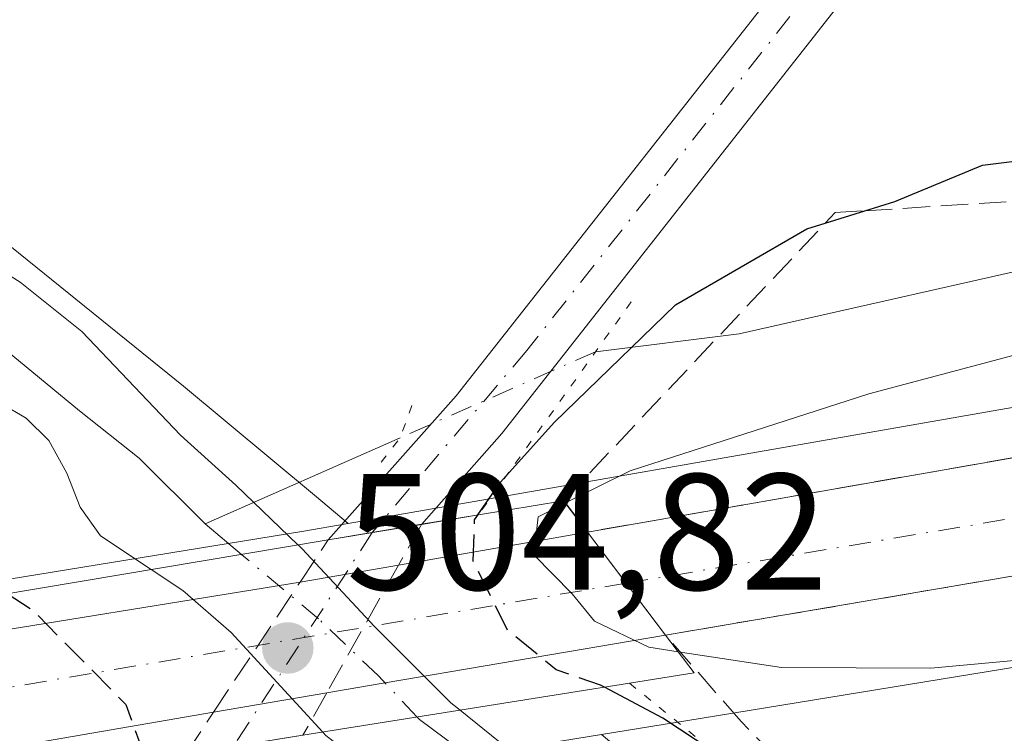
# Model space of a CAD drawing. Units: metres. Extents: x 617484 to 620930, y 4741001 to 4743373.
# Drawn here: x 619425 to 619485, y 4742481 to 4742524 of the extents above; entities that cross this region are included whole.
import ezdxf

# ---------------------------------------------------------------- set-up
doc = ezdxf.new("R2010")
doc.units = ezdxf.units.M
doc.header["$MEASUREMENT"] = 0
for name, pattern in [('DGN Style 3', [2.307223458686699, 1.648016756204785, -0.6592067024819142]), ('DGN Style 4', [2.6384748266838614, 1.318413404963828, -0.6592067024819142, 0.001648016756204785, -0.6592067024819142]), ('DGN Style 5', [1.1536117293433497, 0.4944050268614355, -0.6592067024819142])]:
    doc.linetypes.add(name, pattern=pattern)
for name, color, linetype, lineweight in [('Arbolado forestal CxS', 92, 'Continuous', 0), ('Carretera de calzada única Cxs', 7, 'Continuous', 13), ('Carretera de calzada única eje', 7, 'DGN Style 4', 0), ('Carretera de calzada única eje oculto', 142, 'DGN Style 4', 0), ('Carretera de calzada única oculto Cxs', 7, 'DGN Style 3', 13), ('Corriente natural lineal', 142, 'Continuous', 13), ('Corriente natural lineal oculto', 9, 'DGN Style 4', 13), ('Cultivos herbáceos CxS', 92, 'Continuous', 0), ('Curva de nivel maestra', 30, 'Continuous', 30), ('Curva de nivel maestra oculto', 30, 'DGN Style 3', 30), ('Curva de nivel normal', 30, 'Continuous', 0), ('Núcleo urbano CxS', 7, 'Continuous', 0), ('Puente Cxs', 1, 'Continuous', 13), ('Puente esquema', 1, 'DGN Style 5', 0), ('Puente lineal', 2, 'DGN Style 5', 0), ('Punto de cota en terreno', 7, 'Continuous', 0), ('Roquedo CxS', 135, 'Continuous', 0), ('Rótulo de punto de cota en construcción', 7, 'Continuous', 0), ('Talud superficial', 30, 'DGN Style 3', 0)]:
    doc.layers.add(name, color=color, linetype=linetype, lineweight=lineweight)
doc.styles.add('Style-Arial', font='txt')

# ---------------------------------------------------------------- blocks, each defined once
blk = doc.blocks.new('*U17')
at = {"layer": 'Cultivos herbáceos CxS', "color": 92, "linetype": 'Continuous', "lineweight": 0}
blk.add_polyline3d([(619734.0604999998, 4742288.063100001, 502.602899999998), (619671.4546999997, 4742291.5011, 500.4156999999978), (619621.4219000004, 4742297.0789, 500.4585999999982), (619579.0921, 4742299.390100001, 499.0051999999997), (619562.1955000004, 4742329.815099999, 498.8965999999928), (619544.1737000003, 4742333.1965, 498.3778000000021), (619542.7956999998, 4742332.5371, 498.256899999993), (619534.6826999999, 4742328.6555, 498.0372000000062), (619518.2670999998, 4742320.800899999, 498.0746999999974), (619507.0025000004, 4742305.024900001, 497.642200000002), (619495.7380999997, 4742310.658700001, 498.0285000000004), (619490.5327000003, 4742343.4507, 497.2788), (619491.2348999997, 4742357.9879, 497.5396999999939), (619482.2247000001, 4742392.9213, 495.6042000000016), (619493.4883000003, 4742427.8531, 497.5819999999949), (619491.2370999996, 4742453.7711, 497.1202999999951), (619467.4781, 4742475.047300001, 498.834600000002), (619460.6246999997, 4742480.759500001, 499.9815999999992), (619466.7144999999, 4742481.748500001, 503.7290000000066), (619551.1410999997, 4742495.5361, 507.4097000000039), (619589.5000999998, 4742501.000499999, 508.7804999999935), (619623.2588999998, 4742504.2653, 509.6925000000047), (619661.0324999997, 4742506.145500001, 511.4437999999937), (619685.5963000003, 4742505.743100001, 512.7538000000059)], dxfattribs=at)
blk = doc.blocks.new('5PATER')
at = {"layer": 'Roquedo CxS', "linetype": 'Continuous', "lineweight": 0}
h = blk.add_hatch(color=51, dxfattribs=at)
edge = h.paths.add_edge_path()
edge.add_ellipse((0, 0), major_axis=(-0.1095731443231308, -0.1110710700762829), ratio=0.9994222409660322, start_angle=0, end_angle=360)
blk = doc.blocks.new('*U27')
at = {"layer": 'Carretera de calzada única Cxs', "color": 7, "linetype": 'Continuous', "lineweight": 13}
blk.add_polyline3d([(619677.1401000004, 4742511.2601, 512.3986000000004), (619666.5900999998, 4742511.210100001, 512.0715999999958), (619664.1601, 4742511.200099999, 511.9918999999937), (619661.8701, 4742511.1801, 511.9110999999976), (619626.9401000004, 4742509.670100001, 511.1270999999979), (619610.2600999996, 4742508.550100001, 510.3190999999933), (619575.6201, 4742504.790100001, 509.3401000000013), (619539.9101, 4742499.590100001, 509.1696999999986), (619481.7801000001, 4742489.720100001, 507.2088999999978), (619464.5000999998, 4742486.770099999, 505.411500000002), (619462.1164999995, 4742489.919500001, 505.1858000000066), (619459.7801000001, 4742493.0101, 505.1416999999929), (619538.7500999998, 4742506.8101, 508.2920000000013), (619574.7100999998, 4742512.040100001, 509.5553999999975), (619609.6201, 4742515.8301, 510.6086000000069), (619626.5500999996, 4742516.970100001, 511.2032999999938), (619661.6901000004, 4742518.5001, 512.0844999999972), (619677.1001000004, 4742518.5801, 512.630999999994)], dxfattribs=at)

msp = doc.modelspace()

# ---------------------------------------------------------------- linework, layer by layer
at = {"layer": 'Arbolado forestal CxS', "color": 92, "linetype": 'Continuous', "lineweight": 0, "extrusion": (0.1647826834028276, -0.9861339136379429, 0.01966142476215325), "elevation": -4574650.081411409, "flags": 128}
msp.add_lwpolyline([(1392606.027025851, 90458.28838261681), (1392603.164929288, 90457.2526824113), (1392581.580766306, 90462.68693287634)], dxfattribs=at)
at = {"layer": 'Arbolado forestal CxS', "color": 92, "linetype": 'Continuous', "lineweight": 0}
for points in [[(619422.9523, 4742666.924900001, 513.2755000000034), (619408.3661000002, 4742664.6193, 511.709600000002), (619395.7610999999, 4742654.306299999, 508.1263999999938), (619390.0311000004, 4742637.117500001, 505.7271999999939), (619390.0307, 4742617.636700001, 504.9951000000001), (619379.2275, 4742607.5219, 500.1172999999981), (619380.0422999999, 4742598.7009, 499.8706999999995), (619372.5913000006, 4742588.4191, 498.2130999999936), (619370.9523, 4742580.2235, 497.4516000000004), (619363.9483000003, 4742568.0045, 496.8136999999988), (619359.4523, 4742547.3027, 495.9508999999962), (619376.3819000004, 4742539.0089, 495.9355999999971), (619400.0003000004, 4742530.398700001, 495.5363000000071), (619435.3328999998, 4742501.839500001, 495.2320000000037), (619443.2521000003, 4742495.2391, 495.8276999999944), (619445.3021, 4742493.5305, 496.6640000000043)], [(619370.9523, 4742580.2235, 497.4516000000004), (619363.9483000003, 4742568.0045, 496.8136999999988), (619359.4523, 4742547.3027, 495.9508999999962), (619376.3819000004, 4742539.0089, 495.9355999999971), (619400.0003000004, 4742530.398700001, 495.5363000000071), (619435.3328999998, 4742501.839500001, 495.2320000000037), (619443.2521000003, 4742495.2391, 495.8276999999944), (619445.3021, 4742493.5305, 496.6640000000043), (619442.4824999999, 4742493.038699999, 495.6285000000062), (619421.1759000003, 4742489.5867, 501.0617000000057), (619419.6672999999, 4742491.3247, 500.1276999999973), (619405.4281000001, 4742507.730900001, 495.5004000000045), (619365.3098999998, 4742528.9507, 494.3641000000061), (619345.8863000004, 4742537.168299999, 493.1864999999962), (619325.6599000003, 4742532.653100001, 493.8879000000015), (619309.8894999997, 4742515.750499999, 493.4226000000053), (619291.3492999999, 4742521.4803, 493.2382000000071), (619221.1249000002, 4742519.9869, 491.8937000000006)]]:
    msp.add_polyline3d(points, dxfattribs=at)
at = {"layer": 'Carretera de calzada única Cxs', "color": 7, "linetype": 'Continuous', "lineweight": 13, "extrusion": (-0.02167777381619766, -0.003606567675984279, 0.9997585042358841), "elevation": -30030.83708666656, "flags": 128}
msp.add_lwpolyline([(-4576528.818572271, 1389038.81675493), (-4576528.818572271, 1389044.545799424)], dxfattribs=at)
at = {"layer": 'Carretera de calzada única Cxs', "color": 7, "linetype": 'Continuous', "lineweight": 13, "extrusion": (-0.4076718623834524, -0.07109813816613109, 0.9103563628437588), "elevation": -589258.8865482789, "flags": 128}
msp.add_lwpolyline([(-4565547.337812676, 1297493.353613513), (-4565547.337812677, 1297506.106341124)], dxfattribs=at)
at = {"layer": 'Carretera de calzada única Cxs', "color": 7, "linetype": 'Continuous', "lineweight": 13, "extrusion": (-0.7976819353980069, -0.6030237102515259, 0.008120025503256053), "elevation": -3353963.505320335, "flags": 128}
msp.add_lwpolyline([(-3409564.474313509, 27740.32544186803), (-3409560.599944023, 27740.36964332526), (-3409556.650248376, 27740.59525076308)], dxfattribs=at)
msp.add_lwpolyline([(-3409564.474313509, 27740.32544186803), (-3409560.599944023, 27740.36964332526), (-3409556.650248376, 27740.59525076308)], dxfattribs=at)
at = {"layer": 'Carretera de calzada única Cxs', "color": 7, "linetype": 'Continuous', "lineweight": 13, "extrusion": (-0.2200446863425896, 0.6783133800697125, 0.7010501368880782), "elevation": 3080939.224225109, "flags": 128}
msp.add_lwpolyline([(-2052602.959927914, -3028127.297778922), (-2052603.561654855, -3028127.165401396), (-2052608.95168105, -3028126.073987965)], dxfattribs=at)
at = {"layer": 'Carretera de calzada única Cxs', "color": 7, "linetype": 'Continuous', "lineweight": 13, "extrusion": (0.2351586052017515, 0.03809799696922849, 0.9712100560777259), "elevation": 326831.2005193299, "flags": 128}
msp.add_lwpolyline([(4582386.419921299, -1330328.342282508), (4582386.419921299, -1330351.987601583)], dxfattribs=at)
at = {"layer": 'Carretera de calzada única Cxs', "color": 7, "linetype": 'Continuous', "lineweight": 13, "extrusion": (-0.1703827032194506, 0.985347697851495, 0.007723262418937407), "elevation": 4567456.288359326, "flags": 128}
msp.add_lwpolyline([(-1418467.940520016, -34771.28905001684), (-1418449.642930753, -34778.86897608689), (-1418447.140780514, -34779.20218602481)], dxfattribs=at)
at = {"layer": 'Carretera de calzada única Cxs', "color": 7, "linetype": 'Continuous', "lineweight": 13, "extrusion": (0.0745457880411376, 0.01281123142963293, 0.9971352956517898), "elevation": 107430.065033087, "flags": 128}
msp.add_lwpolyline([(4569045.195635626, -1409660.814356511), (4569045.195635626, -1409653.841728788)], dxfattribs=at)
at = {"layer": 'Carretera de calzada única Cxs', "color": 7, "linetype": 'Continuous', "lineweight": 13, "extrusion": (0.4121851634349528, 0.07083948246295564, 0.9083419833787723), "elevation": 591730.1556664805, "flags": 128}
msp.add_lwpolyline([(4569036.904438592, -1283976.775836645), (4569036.904438592, -1283962.81073394)], dxfattribs=at)
at = {"layer": 'Carretera de calzada única Cxs', "color": 7, "linetype": 'Continuous', "lineweight": 13}
for points in [[(619504.8901000004, 4742563.5801, 504.5158999999985), (619495.0800999999, 4742551.3101, 501.6794999999984), (619482.6401000004, 4742534.4301, 500.5504999999976), (619474.8501000004, 4742524.7301, 499.5500000000029), (619454.6001000004, 4742498.970100001, 503.5706999999966), (619449.7301000003, 4742493.4801, 501.6989000000031), (619444.0800999999, 4742492.540100001, 501.573000000004), (619451.8201000001, 4742501.2601, 503.1337000000058), (619474.4401000004, 4742529.9901, 500.626099999994), (619479.7801000001, 4742536.630100001, 501.1579999999958), (619492.2301000003, 4742553.5101, 503.215200000006), (619498.3201000001, 4742561.1402, 503.226999999999), (619499.9401000004, 4742563.170100001, 503.5130999999965), (619501.9801000003, 4742565.7301, 506.3692000000011)], [(619437.1419000002, 4742482.108700001, 498.0259999999981), (619424.6401000004, 4742479.960100001, 503.866599999994), (619419.7100999998, 4742486.3101, 504.6245000000054), (619442.3790999996, 4742489.9827, 498.9916999999987), (619442.9801000003, 4742490.0801, 499.0859999999957), (619448.3432999998, 4742491.015500001, 499.8641999999964), (619459.7801000001, 4742493.0101, 505.1416999999929), (619462.1164999995, 4742489.919500001, 505.1858000000066), (619464.5000999998, 4742486.770099999, 505.411500000002), (619446.4600999998, 4742483.710100001, 497.8317999999999), (619443.9940999999, 4742483.2863, 497.4986000000063)]]:
    msp.add_polyline3d(points, close=True, dxfattribs=at)
for points in [[(619504.8901000004, 4742563.5801, 504.5158999999985), (619495.0800999999, 4742551.3101, 501.6794999999984), (619482.6401000004, 4742534.4301, 500.5504999999976), (619474.8501000004, 4742524.7301, 499.5500000000029), (619454.6001000004, 4742498.970100001, 503.5706999999966), (619449.7301000003, 4742493.4801, 501.6989000000031)], [(619444.0800999999, 4742492.540100001, 501.573000000004), (619451.8201000001, 4742501.2601, 503.1337000000058), (619474.4401000004, 4742529.9901, 500.626099999994), (619479.7801000001, 4742536.630100001, 501.1579999999958), (619492.2301000003, 4742553.5101, 503.215200000006), (619498.3200000003, 4742561.140100001, 503.226999999999)], [(619459.7801000001, 4742493.0101, 505.1416999999929), (619538.7500999998, 4742506.8101, 508.2920000000013), (619574.7100999998, 4742512.040100001, 509.5553999999975), (619609.6201, 4742515.8301, 510.6086000000069), (619626.5500999996, 4742516.970100001, 511.2032999999938), (619661.6901000004, 4742518.5001, 512.0844999999972), (619677.1001000004, 4742518.5801, 512.630999999994), (619717.7401000002, 4742517.090100001, 513.8816999999982)], [(619677.1401000004, 4742511.2601, 512.3986000000004), (619666.5900999998, 4742511.210100001, 512.0715999999958), (619664.1601, 4742511.200099999, 511.9918999999937), (619661.8701, 4742511.1801, 511.9110999999976), (619626.9401000004, 4742509.670100001, 511.1270999999979), (619610.2600999996, 4742508.550100001, 510.3190999999933), (619575.6201, 4742504.790100001, 509.3401000000013), (619539.9101, 4742499.590100001, 509.1696999999986), (619481.7801000001, 4742489.720100001, 507.2088999999978), (619464.5000999998, 4742486.770099999, 505.411500000002)]]:
    msp.add_polyline3d(points, dxfattribs=at)
at = {"layer": 'Carretera de calzada única eje', "color": 7, "linetype": 'DGN Style 4', "lineweight": 0, "extrusion": (0.1664746953443285, -0.9860457270368715, 1.529813809966726e-06), "elevation": -4573187.152638874, "flags": 128}
msp.add_lwpolyline([(1400322.540584719, 512.1828248622744), (1400302.769491249, 503.407024862261), (1400282.002302161, 511.014624862273)], dxfattribs=at)
at = {"layer": 'Carretera de calzada única eje', "color": 7, "linetype": 'DGN Style 4', "lineweight": 0}
for points in [[(619500.7478999998, 4742561.650699999, 503.084799999997), (619497.6700999998, 4742558.210100001, 503.6196000000054), (619485.5701000001, 4742541.4101, 501.1812999999966), (619456.1001000004, 4742503.9901, 501.2302999999956), (619446.7543000003, 4742492.9849, 501.3212000000058)], [(619462.1195, 4742489.9199, 505.1867000000057), (619504.3501000004, 4742497.0101, 506.7804000000033), (619531.2301000003, 4742501.940099999, 507.7307000000001), (619560.9401000004, 4742506.2401, 508.7566999999981), (619595.9600999998, 4742510.710100001, 509.9744000000064), (619627.2100999998, 4742513.290100001, 510.9168000000063), (619666.1901000004, 4742515.1801, 512.1701999999932), (619705.5701000001, 4742514.1801, 513.460699999996), (619732.4401000004, 4742512.710100001, 514.355899999995)]]:
    msp.add_polyline3d(points, dxfattribs=at)
at = {"layer": 'Carretera de calzada única eje oculto', "color": 142, "linetype": 'DGN Style 4', "lineweight": 0, "extrusion": (-0.8385487734863787, 0.5448265359499022, 1.446789859797073e-05), "elevation": 2064399.71592446, "flags": 128}
msp.add_lwpolyline([(-4314302.705557863, 471.4536742936735), (-4314295.125272847, 466.5433742931564), (-4314287.273164379, 469.5977742934697)], dxfattribs=at)
at = {"layer": 'Carretera de calzada única oculto Cxs', "color": 7, "linetype": 'DGN Style 3', "lineweight": 13, "extrusion": (-0.02167777381619766, -0.003606567675984279, 0.9997585042358841), "elevation": -30030.83708666656, "flags": 128}
msp.add_lwpolyline([(-4576528.818572271, 1389038.81675493), (-4576528.818572271, 1389044.545799424)], dxfattribs=at)
at = {"layer": 'Carretera de calzada única oculto Cxs', "color": 7, "linetype": 'DGN Style 3', "lineweight": 13, "extrusion": (-0.266898831310716, -0.4742943683846665, 0.8389337673282463), "elevation": -2414247.466583616, "flags": 128}
msp.add_lwpolyline([(-1785932.687248705, 3722474.477457833), (-1785932.687248705, 3722471.10647846)], dxfattribs=at)
at = {"layer": 'Carretera de calzada única oculto Cxs', "color": 7, "linetype": 'DGN Style 3', "lineweight": 13, "extrusion": (-0.356321373820412, -0.5357179786876335, 0.7655333603897159), "elevation": -2760975.712285535, "flags": 128}
msp.add_lwpolyline([(-2110680.977337793, 3285872.680750318), (-2110680.977337793, 3285876.692897092)], dxfattribs=at)
at = {"layer": 'Carretera de calzada única oculto Cxs', "color": 7, "linetype": 'DGN Style 3', "lineweight": 13, "extrusion": (-0.1263880155306485, -0.2246161848650632, 0.9662161450870548), "elevation": -1143048.108522232, "flags": 128}
msp.add_lwpolyline([(-1785784.865932909, 4287114.526819232), (-1785784.865932909, 4287105.347944576)], dxfattribs=at)
at = {"layer": 'Carretera de calzada única oculto Cxs', "color": 7, "linetype": 'DGN Style 3', "lineweight": 13, "extrusion": (-0.0562561425142131, -0.08457971171054322, 0.9948273814066348), "elevation": -435469.4637781261, "flags": 128}
msp.add_lwpolyline([(-2110672.301357741, 4269691.786831075), (-2110672.301357741, 4269701.292646305)], dxfattribs=at)
at = {"layer": 'Carretera de calzada única oculto Cxs', "color": 7, "linetype": 'DGN Style 3', "lineweight": 13, "extrusion": (0.3116207108039076, 0.5537957532698142, 0.7721416944177969), "elevation": 2819782.82106264, "flags": 128}
msp.add_lwpolyline([(1785836.580375402, -3425561.469365186), (1785836.580375402, -3425557.655849574)], dxfattribs=at)
at = {"layer": 'Carretera de calzada única oculto Cxs', "color": 7, "linetype": 'DGN Style 3', "lineweight": 13, "extrusion": (0.3168447158995036, 0.4763786112746825, 0.820166351861967), "elevation": 2455890.890347992, "flags": 128}
msp.add_lwpolyline([(2110628.854481895, -3519752.673182219), (2110628.854481895, -3519756.375868779)], dxfattribs=at)
at = {"layer": 'Carretera de calzada única oculto Cxs', "color": 7, "linetype": 'DGN Style 3', "lineweight": 13}
msp.add_polyline3d([(619438.3463000003, 4742480.0441, 499.465200000006), (619435.4600999998, 4742479.5801, 500.1444000000047), (619437.1419000002, 4742482.108700001, 498.0259999999981), (619442.3790999996, 4742489.9827, 498.9916999999987), (619444.0800999999, 4742492.540100001, 501.573000000004), (619449.7301000003, 4742493.4801, 501.6989000000031), (619448.3432999998, 4742491.015500001, 499.8641999999964), (619443.9940999999, 4742483.2863, 497.4986000000063), (619442.5500999996, 4742480.720100001, 499.9219000000012)], close=True, dxfattribs=at)
at = {"layer": 'Corriente natural lineal', "color": 142, "linetype": 'Continuous', "lineweight": 13, "extrusion": (-0.1677681678161574, -0.0739401620295332, 0.9830496906599667), "elevation": -454096.6373714296, "flags": 128}
msp.add_lwpolyline([(-4089893.038611025, 2437536.0214696), (-4089893.038611024, 2437522.892807292)], dxfattribs=at)
at = {"layer": 'Corriente natural lineal', "color": 142, "linetype": 'Continuous', "lineweight": 13, "extrusion": (-0.06405410049518077, 0.05355380848601708, 0.9965084353914905), "elevation": 214793.634405751, "flags": 128}
msp.add_lwpolyline([(-4035701.185537818, -2557716.076482848), (-4035701.185537817, -2557718.966575101)], dxfattribs=at)
at = {"layer": 'Corriente natural lineal', "color": 142, "linetype": 'Continuous', "lineweight": 13}
for points in [[(619567.0800999999, 4742571.720100001, 505.8617999999988), (619554.7200999996, 4742554.0101, 504.465400000001), (619553.0500999996, 4742547.3201, 504.1190000000061), (619551.3901000004, 4742529.360099999, 503.1254999999946), (619548.0500999996, 4742523.6801, 502.9541999999929), (619539.6901000004, 4742518.6601, 503.1487999999954), (619489.6700999998, 4742509.6801, 502.1934000000037), (619468.9501, 4742505.0001, 500.6342000000004), (619460.2580000004, 4742503.9211, 498.428700000004)], [(619436.6300999997, 4742493.5101, 494.226999999999), (619432.6429000003, 4742497.4879, 493.9131000000052), (619429.0444999998, 4742500.3454, 494.277900000001), (619417.7204, 4742509.658700001, 494.6564999999973), (619411.4762000004, 4742513.680400001, 494.2308000000049), (619397.2901, 4742518.4101, 493.8809999999939), (619380.3601000002, 4742528.440099999, 494.9063000000024), (619363.3501000004, 4742536.8201, 494.6667000000016), (619358.6901000004, 4742538.620100001, 493.8996999999945), (619353.5500999996, 4742539.9901, 493.9584999999934), (619352.5401, 4742540.069700001, 493.9872999999934)], [(619482.4901000002, 4742318.390100001, 497.023000000001), (619482.2600999996, 4742333.790100001, 498.1679000000004), (619480.8701, 4742345.190099999, 496.5962), (619479.6700999998, 4742360.620100001, 496.1068999999989), (619478.6101000002, 4742379.870100001, 496.7446999999956), (619478.4401000004, 4742389.870100001, 496.866200000004), (619478.8201000001, 4742400.9801, 497.1282000000065), (619479.7500999998, 4742408.630100001, 496.9455000000017), (619483.6700999998, 4742427.9901, 495.7388000000064), (619483.9501, 4742432.9801, 495.8347000000067), (619483.7500999998, 4742440.470100001, 495.0816999999952), (619482.4301000005, 4742452.390100001, 494.9701999999961), (619480.5100999996, 4742457.8301, 495.2079999999987), (619476.9901000002, 4742462.3101, 494.8928000000015), (619472.3901000004, 4742465.4301, 495.3594000000012), (619465.2396, 4742470.976600001, 496.3080999999948), (619461.6600000003, 4742472.720000001, 495.2081000000035), (619449.6001000004, 4742481.6801, 495.2994000000036), (619449.4694999997, 4742481.8191, 495.3024000000005)]]:
    msp.add_polyline3d(points, dxfattribs=at)
at = {"layer": 'Corriente natural lineal oculto', "color": 9, "linetype": 'DGN Style 4', "lineweight": 13, "extrusion": (-0.1996122018535896, 0.1177805572119211, 0.9727706354603901), "elevation": 435407.7851499365, "flags": 128}
msp.add_lwpolyline([(-4399285.602262661, -1825316.671615301), (-4399285.597386796, -1825316.678087237), (-4399275.112980515, -1825324.415070897)], dxfattribs=at)
at = {"layer": 'Corriente natural lineal oculto', "color": 9, "linetype": 'DGN Style 4', "lineweight": 13}
msp.add_polyline3d([(619449.4694999997, 4742481.8191, 495.3024000000005), (619447.1201, 4742484.3201, 495.786500000002), (619443.5000999998, 4742487.7601, 495.538400000005), (619438.8395999996, 4742491.662799999, 494.4682999999932)], dxfattribs=at)
at = {"layer": 'Cultivos herbáceos CxS', "color": 92, "linetype": 'Continuous', "lineweight": 0}
for points in [[(619422.9523, 4742666.924900001, 513.2755000000034), (619408.3661000002, 4742664.6193, 511.709600000002), (619395.7610999999, 4742654.306299999, 508.1263999999938), (619390.0311000004, 4742637.117500001, 505.7271999999939), (619390.0307, 4742617.636700001, 504.9951000000001), (619379.2275, 4742607.5219, 500.1172999999981), (619380.0422999999, 4742598.7009, 499.8706999999995), (619372.5913000006, 4742588.4191, 498.2130999999936), (619370.9523, 4742580.2235, 497.4516000000004), (619363.9483000003, 4742568.0045, 496.8136999999988), (619359.4523, 4742547.3027, 495.9508999999962), (619376.3819000004, 4742539.0089, 495.9355999999971), (619400.0003000004, 4742530.398700001, 495.5363000000071), (619435.3328999998, 4742501.839500001, 495.2320000000037), (619443.2521000003, 4742495.2391, 495.8276999999944), (619445.3021, 4742493.5305, 496.6640000000043)], [(619677.0922999998, 4742521.5801, 513.0244999999995), (619661.6744999997, 4742521.5001, 512.1662000000069), (619661.5595000006, 4742521.497300001, 512.1622999999963), (619626.4194999998, 4742519.967300001, 510.039499999999), (619626.3485000003, 4742519.963300001, 510.038400000005), (619609.4184999998, 4742518.8233, 509.188599999994), (619609.2962999997, 4742518.8125, 509.188599999994), (619574.3863000004, 4742515.022500001, 508.0415999999968), (619574.2783000004, 4742515.0089, 508.0415999999968), (619538.3183000004, 4742509.778899999, 506.8533000000025), (619538.2336999997, 4742509.7653, 506.8524999999936), (619459.2647000002, 4742495.965500001, 501.6612000000023), (619459.2615, 4742495.9649, 501.659799999994), (619445.3021, 4742493.5305, 496.6640000000043), (619443.2521000003, 4742495.2391, 495.8276999999944), (619435.3328999998, 4742501.839500001, 495.2320000000037), (619400.0003000004, 4742530.398700001, 495.5363000000071), (619376.3819000004, 4742539.0089, 495.9355999999971), (619359.4523, 4742547.3027, 495.9508999999962), (619363.9483000003, 4742568.0045, 496.8136999999988), (619370.9523, 4742580.2235, 497.4516000000004)], [(619677.0922999998, 4742521.5801, 513.0244999999995), (619661.6744999997, 4742521.5001, 512.1662000000069), (619661.5595000006, 4742521.497300001, 512.1622999999963), (619626.4194999998, 4742519.967300001, 510.039499999999), (619626.3485000003, 4742519.963300001, 510.038400000005), (619609.4184999998, 4742518.8233, 509.188599999994), (619609.2962999997, 4742518.8125, 509.188599999994), (619574.3863000004, 4742515.022500001, 508.0415999999968), (619574.2783000004, 4742515.0089, 508.0415999999968), (619538.3183000004, 4742509.778899999, 506.8533000000025), (619538.2336999997, 4742509.7653, 506.8524999999936), (619459.2647000002, 4742495.965500001, 501.6612000000023), (619459.2615, 4742495.9649, 501.659799999994), (619445.3021, 4742493.5305, 496.6640000000043)], [(619959.9935, 4742442.225299999, 521.5979999999981), (619951.2647000002, 4742445.3201, 521.171100000007), (619934.8849, 4742451.034700001, 520.626099999994), (619925.6095000004, 4742453.392300001, 520.3325999999943), (619918.9414999997, 4742454.4431, 520.0022999999928), (619907.2917, 4742456.278700001, 519.6389000000054), (619887.3853000002, 4742456.2783, 519.1469999999972), (619875.7855000002, 4742456.2783, 518.7262999999948), (619863.0960999997, 4742460.738700001, 518.1370000000024), (619851.9057, 4742468.226299999, 517.8132999999943), (619838.2947000006, 4742476.442700001, 517.2785000000003), (619816.8602999998, 4742486.649900001, 516.5328000000009), (619795.3766999999, 4742492.1259, 515.8744000000006), (619720.7928999999, 4742504.069300001, 513.5301000000036), (619703.2538999999, 4742505.453700001, 513.3647999999957), (619685.5963000003, 4742505.743100001, 512.7538000000059), (619661.0324999997, 4742506.145500001, 511.4437999999937), (619623.2588999998, 4742504.2653, 509.6925000000047), (619589.5000999998, 4742501.000499999, 508.7804999999935), (619551.1410999997, 4742495.5361, 507.4097000000039), (619466.7144999999, 4742481.748500001, 503.7290000000066), (619460.6246999997, 4742480.759500001, 499.9815999999992)]]:
    msp.add_polyline3d(points, dxfattribs=at)
at = {"layer": 'Curva de nivel maestra', "color": 30, "linetype": 'Continuous', "lineweight": 30, "elevation": 500, "flags": 128}
for points in [[(619453.1438999996, 4742494.045800001), (619454.5099999999, 4742496.030099999), (619457.7599999999, 4742499.6501), (619465.0999999996, 4742506.770099999), (619473.0499999998, 4742511.360099999), (619474.1639, 4742511.707699999), (619476.5571999997, 4742512.454399999), (619478.3700000001, 4742513.020099999), (619483.6699999999, 4742515.220100001), (619487.7000000002, 4742515.720100001), (619490.3799999999, 4742515.4101), (619494.1399999997, 4742516.300100001), (619498.2599999999, 4742519.9901), (619500.8700000001, 4742524.300100001)], [(619518.0999999996, 4742421.470100001), (619521.3399999999, 4742444.470100001), (619522.6299999999, 4742456.890100001), (619522.1699999999, 4742462.450099999), (619520.2400000002, 4742467.0601), (619519.1600000003, 4742470.090100001), (619516.5999999996, 4742473.350099999), (619513.6900000004, 4742475.140100001), (619513.5914000003, 4742475.2105), (619511.9400000004, 4742476.390100001), (619507.4299999997, 4742476.700099999), (619493.8899999997, 4742475.8201), (619485.0899999999, 4742474.270099999), (619481.3799999999, 4742474.420100001), (619475.8399999999, 4742475.390100001), (619474.3641999997, 4742476.0899), (619469.2599999999, 4742478.5101), (619464.3399999999, 4742481.7601), (619460.8098999998, 4742483.620200001)]]:
    msp.add_lwpolyline(points, dxfattribs=at)
at = {"layer": 'Curva de nivel maestra oculto', "color": 30, "linetype": 'DGN Style 3', "lineweight": 30, "elevation": 500, "flags": 128}
for points in [[(619460.8098999998, 4742483.620200001), (619460.5700000003, 4742483.7501), (619457.8799999999, 4742484.6801), (619454.9400000004, 4742487.0701), (619452.8600000005, 4742491.2601), (619452.9400000004, 4742493.7601), (619453.1399999997, 4742494.040100001), (619453.1438999996, 4742494.045800001)], [(619424.6611000003, 4742489.2894), (619426.2199999997, 4742488.270099999), (619431.8399999999, 4742482.5801), (619432.8499999996, 4742479.800100001), (619432.5199999996, 4742479.110099999)]]:
    msp.add_lwpolyline(points, dxfattribs=at)
at = {"layer": 'Curva de nivel normal', "color": 30, "linetype": 'Continuous', "lineweight": 0, "flags": 128}
for points, elevation in [([(619458.4395000003, 4742494.769900001), (619458.4495000001, 4742494.774900001), (619462.3600000005, 4742496.720100001), (619476.7999999998, 4742501.370100001), (619496.2800000003, 4742506.5601), (619517.9299999997, 4742511.4901), (619537.6198000005, 4742516.339400001)], 505), ([(619421.6799999997, 4742510.5001), (619425.4500000002, 4742508.130100001), (619429.1699999999, 4742505.140100001), (619435.1399999997, 4742498.870100001), (619438.5, 4742495.860099999), (619442.2553000003, 4742492.2346)], 495), ([(619424.29, 4742500.800100001), (619425.7999999998, 4742499.9001), (619427.1799999997, 4742498.5601), (619428.2599999999, 4742496.5801), (619429.0800000001, 4742494.520099999), (619430.3099999996, 4742492.780099999), (619433.3700000001, 4742490.7501)], 495), ([(619458.4395000003, 4742494.769900001), (619456.7800000003, 4742493.940099999), (619456.5300000003, 4742491.630100001), (619458.8499999996, 4742489.270099999), (619460.2000000002, 4742487.620100001), (619463.4900000002, 4742486.040100001), (619465.2593, 4742485.770199999)], 505), ([(619588.2699999996, 4742491.4801), (619585.5999999996, 4742492.960100001), (619576.5499999998, 4742492.860099999), (619551.1299999999, 4742490.8201), (619538.5099999999, 4742489.380100001), (619531.3899999997, 4742488.1601), (619519.4900000002, 4742487.870100001), (619497.8899999997, 4742486.380100001), (619480.5599999996, 4742484.780099999), (619471.5199999996, 4742484.8101), (619465.2593, 4742485.770199999)], 505), ([(619442.2553000003, 4742492.2346), (619442.2599999999, 4742492.2301), (619442.5, 4742492.0001), (619446.8899999997, 4742487.290100001), (619451.5, 4742482.6801), (619452.0597999999, 4742482.2303)], 495), ([(619433.3700000001, 4742490.7501), (619435.2800000003, 4742489.4801), (619438.2199999997, 4742486.9301), (619443.7596000005, 4742480.910599999)], 495), ([(619443.7596000005, 4742480.910599999), (619443.9500000002, 4742480.710100001), (619447.3200000003, 4742478.090100001), (619450.8200000003, 4742476.110099999), (619454.2199999997, 4742474.700099999), (619459.9699999997, 4742472.840100001), (619461.6600000003, 4742472.720100001), (619461.9900000002, 4742473.8101), (619460.2000000002, 4742475.890100001), (619456.2800000003, 4742478.8201), (619452.0597999999, 4742482.2303)], 495)]:
    msp.add_lwpolyline(points, dxfattribs=dict(at, elevation=elevation))
at = {"layer": 'Núcleo urbano CxS', "color": 7, "linetype": 'Continuous', "lineweight": 0, "extrusion": (0.1647826834028276, -0.9861339136379429, 0.01966142476215325), "elevation": -4574650.081411409, "flags": 128}
msp.add_lwpolyline([(1392606.027025851, 90458.28838261681), (1392603.164929288, 90457.2526824113), (1392581.580766306, 90462.68693287634)], dxfattribs=at)
at = {"layer": 'Núcleo urbano CxS', "color": 7, "linetype": 'Continuous', "lineweight": 0}
for points in [[(619215.6743000001, 4742454.958900001, 497.6064999999944), (619297.9382999997, 4742468.957900001, 499.2877000000008), (619391.5805000003, 4742484.799900001, 501.4995000000054), (619419.2096999995, 4742489.268100001, 501.7139000000025), (619419.2311000006, 4742489.271700001, 501.7070999999996), (619421.1759000003, 4742489.5867, 501.0617000000057), (619442.4824999999, 4742493.038699999, 495.6285000000062), (619445.3021, 4742493.5305, 496.6640000000043), (619459.2615, 4742495.9649, 501.659799999994), (619459.2647000002, 4742495.965500001, 501.6612000000023), (619538.2336999997, 4742509.7653, 506.8524999999936), (619538.3183000004, 4742509.778899999, 506.8533000000025), (619574.2783000004, 4742515.0089, 508.0415999999968), (619574.3863000004, 4742515.022500001, 508.0415999999968), (619609.2962999997, 4742518.8125, 509.188599999994), (619609.4184999998, 4742518.8233, 509.188599999994), (619626.3485000003, 4742519.963300001, 510.038400000005), (619626.4194999998, 4742519.967300001, 510.039499999999), (619661.5595000006, 4742521.497300001, 512.1622999999963), (619661.6744999997, 4742521.5001, 512.1662000000069), (619677.0922999998, 4742521.5801, 513.0244999999995)], [(619677.0922999998, 4742521.5801, 513.0244999999995), (619661.6744999997, 4742521.5001, 512.1662000000069), (619661.5595000006, 4742521.497300001, 512.1622999999963), (619626.4194999998, 4742519.967300001, 510.039499999999), (619626.3485000003, 4742519.963300001, 510.038400000005), (619609.4184999998, 4742518.8233, 509.188599999994), (619609.2962999997, 4742518.8125, 509.188599999994), (619574.3863000004, 4742515.022500001, 508.0415999999968), (619574.2783000004, 4742515.0089, 508.0415999999968), (619538.3183000004, 4742509.778899999, 506.8533000000025), (619538.2336999997, 4742509.7653, 506.8524999999936), (619459.2647000002, 4742495.965500001, 501.6612000000023), (619459.2615, 4742495.9649, 501.659799999994), (619445.3021, 4742493.5305, 496.6640000000043)], [(619685.5963000003, 4742505.743100001, 512.7538000000059), (619661.0324999997, 4742506.145500001, 511.4437999999937), (619623.2588999998, 4742504.2653, 509.6925000000047), (619589.5000999998, 4742501.000499999, 508.7804999999935), (619551.1410999997, 4742495.5361, 507.4097000000039), (619466.7144999999, 4742481.748500001, 503.7290000000066), (619460.6246999997, 4742480.759500001, 499.9815999999992), (619439.6527000006, 4742477.353499999, 498.000199999995), (619432.9281000001, 4742476.188300001, 500.0335999999952), (619392.0815000003, 4742469.110300001, 502.8025999999954), (619379.0893000001, 4742466.859099999, 501.957899999994), (619379.0648999996, 4742466.8551, 501.957899999994), (619379.0526999999, 4742466.8531, 501.9579999999987), (619379.0405000001, 4742466.851100001, 501.9579999999987), (619289.5472999997, 4742451.9529, 499.4591999999975), (619204.3995000003, 4742437.6613, 497.5457000000025), (619133.5553000001, 4742424.811899999, 496.9489999999933), (619092.2597000003, 4742414.882900001, 496.4094000000041), (619031.4751000004, 4742398.543500001, 495.9731999999931), (619012.2117, 4742392.685900001, 495.9239999999991), (619006.6683, 4742390.961100001, 495.5967999999993), (618994.7105, 4742387.240499999, 495.672900000005), (618960.0248999996, 4742376.448899999, 495.5319000000018)], [(619959.9935, 4742442.225299999, 521.5979999999981), (619951.2647000002, 4742445.3201, 521.171100000007), (619934.8849, 4742451.034700001, 520.626099999994), (619925.6095000004, 4742453.392300001, 520.3325999999943), (619918.9414999997, 4742454.4431, 520.0022999999928), (619907.2917, 4742456.278700001, 519.6389000000054), (619887.3853000002, 4742456.2783, 519.1469999999972), (619875.7855000002, 4742456.2783, 518.7262999999948), (619863.0960999997, 4742460.738700001, 518.1370000000024), (619851.9057, 4742468.226299999, 517.8132999999943), (619838.2947000006, 4742476.442700001, 517.2785000000003), (619816.8602999998, 4742486.649900001, 516.5328000000009), (619795.3766999999, 4742492.1259, 515.8744000000006), (619720.7928999999, 4742504.069300001, 513.5301000000036), (619703.2538999999, 4742505.453700001, 513.3647999999957), (619685.5963000003, 4742505.743100001, 512.7538000000059), (619661.0324999997, 4742506.145500001, 511.4437999999937), (619623.2588999998, 4742504.2653, 509.6925000000047), (619589.5000999998, 4742501.000499999, 508.7804999999935), (619551.1410999997, 4742495.5361, 507.4097000000039), (619466.7144999999, 4742481.748500001, 503.7290000000066), (619460.6246999997, 4742480.759500001, 499.9815999999992)]]:
    msp.add_polyline3d(points, dxfattribs=at)
at = {"layer": 'Puente Cxs', "color": 1, "linetype": 'Continuous', "lineweight": 13, "extrusion": (-0.1644271887376806, 0.9863745935257757, 0.005372229582200332), "elevation": 4576023.397148144, "flags": 128}
msp.add_lwpolyline([(-1390798.33964162, -24079.58604571397), (-1390818.688948718, -24082.22278376349), (-1390824.416609382, -24082.09687579464), (-1390827.903511799, -24081.25156974836)], dxfattribs=at)
at = {"layer": 'Puente Cxs', "color": 1, "linetype": 'Continuous', "lineweight": 13}
msp.add_polyline3d([(619433.3701, 4742479.2501, 501.0185000000056), (619426.1001000004, 4742478.090100001, 504.312699999995), (619424.6401000004, 4742479.960100001, 503.866599999994), (619419.7100999998, 4742486.3101, 504.6245000000054), (619418.2100999998, 4742488.2301, 505.2026000000042), (619424.0100999996, 4742489.1801, 504.2097000000067), (619444.0800999999, 4742492.540100001, 501.573000000004), (619449.7301000003, 4742493.4801, 501.6989000000031), (619453.1700999998, 4742494.050100001, 502.5442000000039), (619458.3300999999, 4742494.9101, 504.8767999999982), (619459.7801000001, 4742493.0101, 505.1416999999929), (619464.5000999998, 4742486.770099999, 505.411500000002), (619466.2301000003, 4742484.4901, 506.1049999999959), (619462.3201000001, 4742483.860099999, 504.8758999999991), (619442.5500999996, 4742480.720100001, 499.9219000000012), (619435.4600999998, 4742479.5801, 500.1444000000047)], close=True, dxfattribs=at)
for points in [[(619453.1700999998, 4742494.050100001, 502.5442000000039), (619458.3300999999, 4742494.9101, 504.8767999999982), (619459.7801000001, 4742493.0101, 505.1416999999929), (619464.5000999998, 4742486.770099999, 505.411500000002), (619466.2301000003, 4742484.4901, 506.1049999999959), (619462.3201000001, 4742483.860099999, 504.8758999999991)], [(619462.3201000001, 4742483.860099999, 504.8758999999991), (619442.5500999996, 4742480.720100001, 499.9219000000012), (619435.4600999998, 4742479.5801, 500.1444000000047), (619433.3701, 4742479.2501, 501.0185000000056)]]:
    msp.add_polyline3d(points, dxfattribs=at)
at = {"layer": 'Puente esquema', "color": 1, "linetype": 'DGN Style 5', "lineweight": 0, "extrusion": (-0.8124661656670055, 0.5829866368937955, 0.005030988930204731), "elevation": 2261528.443129523, "flags": 128}
msp.add_lwpolyline([(-4214318.076571421, -10875.19589382257), (-4214314.349670772, -10874.52048527493), (-4214302.211055369, -10875.31799536782)], dxfattribs=at)
at = {"layer": 'Puente esquema', "color": 1, "linetype": 'DGN Style 5', "lineweight": 0, "extrusion": (-0.06212503674705622, 0.05033114088205951, 0.9967985032425998), "elevation": 200713.7634354006, "flags": 128}
msp.add_lwpolyline([(-4074875.988978609, -2495994.119353158), (-4074875.988978609, -2495973.784072221)], dxfattribs=at)
at = {"layer": 'Puente lineal', "color": 2, "linetype": 'DGN Style 5', "lineweight": 0, "extrusion": (-0.3604300941724767, 0.3655465873705135, 0.8581758792209153), "elevation": 1510768.229399802, "flags": 128}
msp.add_lwpolyline([(-3770826.450840699, -2524567.782302197), (-3770828.311516367, -2524568.059692663), (-3770830.324520006, -2524569.176656801)], dxfattribs=at)
at = {"layer": 'Talud superficial', "color": 30, "linetype": 'DGN Style 3', "lineweight": 0, "extrusion": (-0.7995783108916137, -0.6005576030169337, 0.002256149434187968), "elevation": -3343445.702474131, "flags": 128}
msp.add_lwpolyline([(-3419984.366017214, 8045.17360571391), (-3419984.184156924, 8045.330006111973), (-3419981.974013603, 8047.091810595949)], dxfattribs=at)
at = {"layer": 'Talud superficial', "color": 30, "linetype": 'DGN Style 3', "lineweight": 0}
for points in [[(619458.3399999999, 4742494.920100001, 501.8399999999965), (619474.1639, 4742511.707699999, 499.2465999999986), (619474.7599999999, 4742512.340100001, 499.1713000000018), (619476.5571999997, 4742512.454399999, 499.4312999999966), (619537.6198000005, 4742516.339400001, 503.7143999999971), (619572.2100000001, 4742518.540100001, 506.6956000000064), (619577.0899999999, 4742518.850099999, 506.6941999999981), (619581.9600000001, 4742519.1501, 506.9214000000065), (619615.1209000006, 4742521.26, 508.6058000000049), (619645.2999999998, 4742523.1801, 510.8873000000021), (619648.4600000001, 4742521.520099999, 511.2955999999977), (619651.6299999999, 4742519.860099999, 511.6652999999933), (619654.79, 4742518.200099999, 511.8448999999965)], [(619538.75, 4742506.8101, 508.2920000000013), (619529.4600000001, 4742505.190099999, 508.1885000000038), (619524.8099999996, 4742504.370100001, 508.2737000000052), (619501.5899999999, 4742500.3201, 507.5181000000011), (619496.9400000004, 4742499.5001, 506.8022000000056), (619473.7199999997, 4742495.450099999, 506.0283999999957), (619469.0700000003, 4742494.630100001, 506.0825000000041), (619459.7800000003, 4742493.0101, 505.1416999999929), (619458.4495000001, 4742494.774900001, 504.9089999999997), (619458.3399999999, 4742494.920100001, 504.8787000000011), (619474.1639, 4742511.707699999, 506.7605999999942), (619474.7599999999, 4742512.340100001, 506.6630000000005), (619476.5571999997, 4742512.454399999, 506.2229999999981), (619537.6198000005, 4742516.339400001, 509.6466999999975)], [(619592.1699999999, 4742513.9301, 509.3484999999928), (619583.4400000004, 4742512.9901, 509.1383999999962), (619579.0700000003, 4742512.5101, 509.0240999999951), (619574.7100000001, 4742512.040100001, 508.7945999999939), (619570.2100000001, 4742511.390100001, 508.5938000000024), (619565.7199999997, 4742510.7301, 508.4315999999963), (619561.2300000006, 4742510.0801, 508.3145999999979), (619556.7300000006, 4742509.420100001, 508.1523000000016), (619547.7400000002, 4742508.120100001, 507.7488000000012), (619543.2400000002, 4742507.460100001, 507.6928000000044), (619538.75, 4742506.8101, 507.6100000000006), (619529.4600000001, 4742505.190099999, 507.038400000005), (619524.8099999996, 4742504.370100001, 506.8441000000021), (619501.5899999999, 4742500.3201, 506.1751999999979), (619496.9400000004, 4742499.5001, 506.0531000000047), (619473.7199999997, 4742495.450099999, 505.2351000000053), (619469.0700000003, 4742494.630100001, 505.1640000000043), (619459.7800000003, 4742493.0101, 503.7581999999966)], [(619464.5, 4742486.770099999, 504.9989999999962), (619468.8200000003, 4742487.5101, 505.445000000007), (619473.1399999997, 4742488.2401, 505.5944000000018), (619481.7800000003, 4742489.720100001, 505.866200000004), (619491.4699999997, 4742491.360099999, 506.1530000000057), (619496.3099999996, 4742492.190099999, 506.3402999999962), (619510.8499999996, 4742494.6501, 506.8119000000006), (619515.6900000004, 4742495.4801, 506.9407000000065), (619530.2199999997, 4742497.940099999, 507.5350000000035), (619535.0700000003, 4742498.770099999, 507.679999999993), (619539.9100000003, 4742499.590100001, 507.8309000000008), (619575.6200000001, 4742504.790100001, 509.0354999999981), (619580.5700000003, 4742505.3301, 509.1937999999937), (619585.5199999996, 4742505.860099999, 509.3304999999964), (619600.3600000005, 4742507.4801, 509.8383000000031)], [(619536.5700000003, 4742479.050100001, 502.7440000000061), (619513.5914000003, 4742475.2105, 504.3044999999984), (619513.2300000006, 4742475.1501, 504.4094000000041), (619508.5599999996, 4742474.380100001, 504.5387999999948), (619485.2100000001, 4742470.4801, 504.0362000000023), (619480.54, 4742469.710100001, 505.5650000000023), (619477.6799999997, 4742472.670100001, 506.9665999999997), (619474.3641999997, 4742476.0899, 508.3298999999971), (619469.0700000003, 4742481.550100001, 507.773199999996), (619464.5, 4742486.770099999, 505.411500000002), (619468.8200000003, 4742487.5101, 505.7191000000021), (619473.1399999997, 4742488.2401, 506.156799999997), (619481.7800000003, 4742489.720100001, 507.2088999999978), (619491.4699999997, 4742491.360099999, 506.4554000000062), (619496.3099999996, 4742492.190099999, 506.4962999999989), (619510.8499999996, 4742494.6501, 507.0806000000011), (619515.6900000004, 4742495.4801, 507.1701999999932), (619530.2199999997, 4742497.940099999, 507.6774000000005)], [(619588.6990999999, 4742491.282000001, 505.6263999999938), (619575.0999999996, 4742487.9901, 504.4349999999977), (619570.2599999999, 4742486.8301, 504.1172999999981), (619565.4199999999, 4742485.6601, 503.9893000000012), (619560.5899999999, 4742484.4901, 503.7572999999975), (619555.75, 4742483.3301, 503.2899000000034), (619550.9199999999, 4742482.1601, 502.8175000000047), (619541.2400000002, 4742479.8201, 502.385500000004), (619536.5700000003, 4742479.050100001, 502.1064999999944), (619513.5914000003, 4742475.2105, 500.5380000000005), (619513.2300000006, 4742475.1501, 500.5239000000002), (619508.5599999996, 4742474.380100001, 500.2773000000016), (619485.2100000001, 4742470.4801, 499.448000000004), (619480.54, 4742469.710100001, 498.3179999999993), (619477.6799999997, 4742472.670100001, 499.0133999999962), (619474.3641999997, 4742476.0899, 500.9737000000023), (619469.0700000003, 4742481.550100001, 503.9747000000062), (619464.5, 4742486.770099999, 504.9989999999962)]]:
    msp.add_polyline3d(points, dxfattribs=at)

# ---------------------------------------------------------------- block references
at = {"layer": 'Carretera de calzada única Cxs', "color": 7, "linetype": 'Continuous', "lineweight": 13}
msp.add_blockref('*U27', (0, 0), dxfattribs=at)
at = {"layer": 'Cultivos herbáceos CxS', "color": 92, "linetype": 'Continuous', "lineweight": 0}
msp.add_blockref('*U17', (0, 0), dxfattribs=at)
at = {"layer": 'Punto de cota en terreno', "color": 7, "linetype": 'Continuous', "lineweight": 0, "xscale": 10, "yscale": 10, "zscale": 10}
msp.add_blockref('5PATER', (619441.6399999997, 4742486, 504.820000000007), dxfattribs=at)

# ---------------------------------------------------------------- texts
at = {"layer": 'Rótulo de punto de cota en construcción', "color": 7, "linetype": 'Continuous', "lineweight": 0, "style": 'Style-Arial'}
msp.add_text('504,82', height=7.000000000000002, dxfattribs=at).set_placement((619445.1677999999, 4742489.527799999))

doc.saveas('drawing.dxf')
